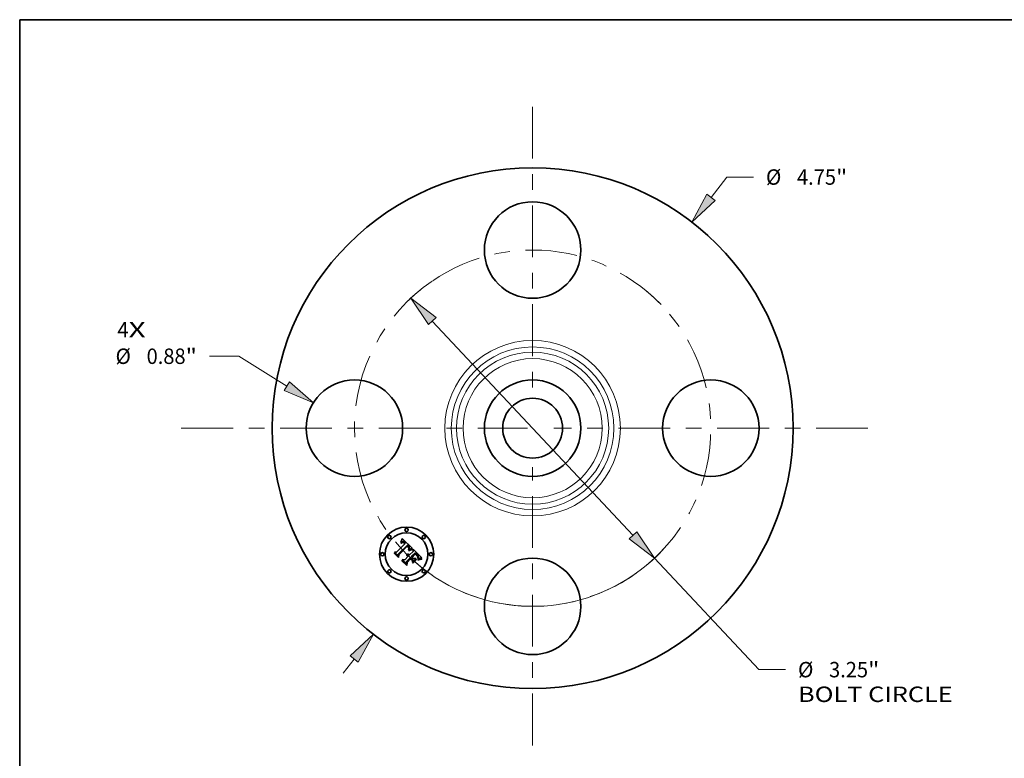
# Model space of a CAD drawing. Extents: x 0 to 10.8, y 0 to 8.2.
# Drawn here: x 0.2 to 6.5, y 3.5 to 8.2 of the extents above; entities that cross this region are included whole.
import ezdxf
from ezdxf.enums import TextEntityAlignment as Align

# ---------------------------------------------------------------- set-up
doc = ezdxf.new("R2010")
doc.units = 0
doc.header["$MEASUREMENT"] = 0
doc.linetypes.add('DASHDOT', pattern=[18.5, 12, -3, 0.5, -3])
doc.layers.get('0').update_dxf_attribs({"lineweight": 13})
doc.layers.add('1', color=7, linetype='Continuous', lineweight=13)
doc.styles.get("Standard").update_dxf_attribs({"font": 'isocp.shx'})

# ---------------------------------------------------------------- blocks, each defined once
blk = doc.blocks.new('BLOCK7')
at = {"color": 7, "lineweight": 13, "ltscale": 0.03937}
for s, p, p2 in [('4', (-3.785986, 0.827991), (-3.684391, 0.827991)), ('X', (-3.684391, 0.827991), (-3.528138, 0.827991))]:
    blk.add_text(s, height=0.140607, dxfattribs=at).set_placement(p, p2, align=Align.FIT)
blk = doc.blocks.new('BLOCK8')
at = {"color": 7, "lineweight": 13, "ltscale": 0.005854}
blk.add_line((1.626884, 2.105381), (1.770058, 2.290666), dxfattribs=at)
at = {"color": 7, "lineweight": 13, "ltscale": 0.006071}
blk.add_line((1.770058, 2.290666), (2.012916, 2.290666), dxfattribs=at)
at = {"color": 7, "lineweight": 13, "ltscale": 0.004106}
blk.add_line((-1.727304, -2.235336), (-1.626884, -2.105381), dxfattribs=at)
at = {"color": 7, "lineweight": 13, "ltscale": 0.03937}
for points in [[(1.589204, 2.134497), (1.452187, 1.879302), (1.664563, 2.076265)], [(-1.589204, -2.134497), (-1.452187, -1.879302), (-1.664563, -2.076265)]]:
    blk.add_lwpolyline(points, close=True, dxfattribs=at)
for points in [[(1.589204, 2.134497), (1.452187, 1.879302), (1.589204, 2.134497), (1.664563, 2.076265)], [(-1.589204, -2.134497), (-1.452187, -1.879302), (-1.589204, -2.134497), (-1.664563, -2.076265)]]:
    blk.add_solid(points, dxfattribs=at)
for s, p, p2 in [('%%c', (2.127201, 2.220362), (2.267809, 2.220362)), ('4.75', (2.410666, 2.220362), (2.766248, 2.220362)), ('"', (2.766248, 2.220362), (2.86936, 2.220362))]:
    blk.add_text(s, height=0.140607, dxfattribs=at).set_placement(p, p2, align=Align.FIT)
blk = doc.blocks.new('BLOCK9')
at = {"color": 7, "lineweight": 13, "ltscale": 0.006719}
blk.add_line((-2.677979, 0.656306), (-2.946731, 0.656306), dxfattribs=at)
at = {"color": 7, "lineweight": 13, "ltscale": 0.012876}
blk.add_line((-2.240875, 0.383866), (-2.677979, 0.656306), dxfattribs=at)
at = {"color": 7, "lineweight": 13, "ltscale": 0.03937}
blk.add_lwpolyline([(-2.266063, 0.343454), (-1.998407, 0.232739), (-2.215688, 0.424277)], close=True, dxfattribs=at)
blk.add_solid([(-2.266063, 0.343454), (-1.998407, 0.232739), (-2.266063, 0.343454), (-2.215688, 0.424277)], dxfattribs=at)
for s, p, p2 in [('%%c', (-3.803176, 0.586002), (-3.662569, 0.586002)), ('0.88', (-3.519711, 0.586002), (-3.164129, 0.586002)), ('"', (-3.164129, 0.586002), (-3.061017, 0.586002))]:
    blk.add_text(s, height=0.140607, dxfattribs=at).set_placement(p, p2, align=Align.FIT)
blk = doc.blocks.new('BLOCK10')
at = {"color": 7, "lineweight": 13, "ltscale": 0.03937}
for p, q in [((-0.915514, 0.977513), (0.915514, -0.977513)), ((1.11082, -1.186045), (2.06242, -2.202087))]:
    blk.add_line(p, q, dxfattribs=at)
at = {"color": 7, "lineweight": 13, "ltscale": 0.006071}
blk.add_line((2.06242, -2.202087), (2.305277, -2.202087), dxfattribs=at)
at = {"color": 7, "lineweight": 13, "ltscale": 0.03937}
for points in [[(-0.880759, 1.010064), (-1.11082, 1.186045), (-0.950269, 0.944962)], [(0.880759, -1.010064), (1.11082, -1.186045), (0.950269, -0.944962)]]:
    blk.add_lwpolyline(points, close=True, dxfattribs=at)
blk.add_arc((0, 0), 1.625, 239.632191, 317.090303, dxfattribs=at)
for points in [[(-0.880759, 1.010064), (-1.11082, 1.186045), (-0.880759, 1.010064), (-0.950269, 0.944962)], [(0.880759, -1.010064), (1.11082, -1.186045), (0.880759, -1.010064), (0.950269, -0.944962)]]:
    blk.add_solid(points, dxfattribs=at)
for s, p, p2 in [('%%c', (2.419563, -2.272391), (2.56017, -2.272391)), ('3.25', (2.703027, -2.272391), (3.05861, -2.272391)), ('"', (3.05861, -2.272391), (3.161722, -2.272391)), ('BOLT CIRCLE', (2.419563, -2.497363), (3.831326, -2.497363))]:
    blk.add_text(s, height=0.140607, dxfattribs=at).set_placement(p, p2, align=Align.FIT)
blk = doc.blocks.new('BLOCK11')
at = {"color": 7, "linetype": 'DASHDOT', "lineweight": 13, "ltscale": 0.03937}
blk.add_line((-3.203779, 0), (-0.046221, 0), dxfattribs=at)
blk.add_arc((0, 0), 1.625, 124.333936, 235.666064, dxfattribs=at)
blk = doc.blocks.new('BLOCK12')
at = {"color": 7, "linetype": 'DASHDOT', "lineweight": 13, "ltscale": 0.03937}
blk.add_line((0, 2.932487), (0, 0.317513), dxfattribs=at)
blk.add_arc((0, 0), 1.625, 43.899381, 136.100617, dxfattribs=at)
blk = doc.blocks.new('BLOCK13')
at = {"color": 7, "linetype": 'DASHDOT', "lineweight": 13, "ltscale": 0.03937}
blk.add_line((3.056907, 0), (0.193093, 0), dxfattribs=at)
blk.add_arc((0, 0), 1.625, 309.512481, 50.487515, dxfattribs=at)
blk = doc.blocks.new('BLOCK14')
at = {"color": 7, "linetype": 'DASHDOT', "lineweight": 13, "ltscale": 0.03937}
blk.add_line((0, -2.893076), (0, -0.356924), dxfattribs=at)
blk.add_arc((0, 0), 1.625, 225.288999, 314.710993, dxfattribs=at)

msp = doc.modelspace()

# ---------------------------------------------------------------- linework, layer by layer
at = {"color": 7, "lineweight": 35, "ltscale": 0.001883}
msp.add_line((2.656, 4.8495), (2.7092, 4.9027), dxfattribs=at)
at = {"color": 7, "lineweight": 35, "ltscale": 6.7e-05}
for p, q in [((2.6827, 4.9133), (2.6831, 4.9159)), ((2.688, 4.9271), (2.6889, 4.9296)), ((2.6414, 4.8427), (2.6416, 4.8454)), ((2.741, 4.8653), (2.7435, 4.8663)), ((2.8004, 4.8055), (2.803, 4.8062))]:
    msp.add_line(p, q, dxfattribs=at)
at = {"color": 7, "lineweight": 35, "ltscale": 4.6e-05}
for p, q in [((2.6841, 4.9145), (2.6827, 4.9133)), ((2.6964, 4.9122), (2.6946, 4.9122)), ((2.7522, 4.8689), (2.754, 4.8692)), ((2.7263, 4.837), (2.7281, 4.8371)), ((2.7281, 4.8371), (2.7299, 4.8369)), ((2.7909, 4.8185), (2.7903, 4.8203)), ((2.7937, 4.8123), (2.7941, 4.8141))]:
    msp.add_line(p, q, dxfattribs=at)
at = {"color": 7, "lineweight": 35, "ltscale": 5.8e-05}
for p, q in [((2.6831, 4.9159), (2.6841, 4.918)), ((2.7956, 4.8015), (2.7935, 4.8005))]:
    msp.add_line(p, q, dxfattribs=at)
at = {"color": 7, "lineweight": 35, "ltscale": 4.3e-05}
for p, q in [((2.6837, 4.9088), (2.6851, 4.9099)), ((2.7323, 4.8672), (2.7331, 4.8687)), ((2.7913, 4.8289), (2.7903, 4.8303)), ((2.7941, 4.8141), (2.7944, 4.8158)), ((2.8059, 4.8116), (2.8043, 4.8111))]:
    msp.add_line(p, q, dxfattribs=at)
at = {"color": 7, "lineweight": 35, "ltscale": 4.9e-05}
for p, q in [((2.6851, 4.9074), (2.6837, 4.9088)), ((2.6946, 4.9122), (2.6927, 4.9119)), ((2.6983, 4.9117), (2.6964, 4.9122)), ((2.778, 4.8377), (2.7794, 4.8364)), ((2.7932, 4.8104), (2.7937, 4.8123)), ((2.8043, 4.8111), (2.8024, 4.8105))]:
    msp.add_line(p, q, dxfattribs=at)
at = {"color": 7, "lineweight": 35, "ltscale": 5.9e-05}
for p, q in [((2.6841, 4.918), (2.6851, 4.9202)), ((2.7459, 4.8671), (2.7481, 4.8678)), ((2.7891, 4.8258), (2.7903, 4.8238))]:
    msp.add_line(p, q, dxfattribs=at)
at = {"color": 7, "lineweight": 35, "ltscale": 4.4e-05}
for p, q in [((2.6855, 4.9156), (2.6841, 4.9145)), ((2.7562, 4.8673), (2.7545, 4.867)), ((2.7776, 4.8354), (2.7763, 4.8365)), ((2.7821, 4.831), (2.7809, 4.8323)), ((2.7922, 4.8145), (2.7918, 4.8128)), ((2.7924, 4.8163), (2.7922, 4.8145))]:
    msp.add_line(p, q, dxfattribs=at)
at = {"color": 7, "lineweight": 35, "ltscale": 6.1e-05}
msp.add_line((2.6851, 4.9202), (2.6861, 4.9224), dxfattribs=at)
at = {"color": 7, "lineweight": 35, "ltscale": 4.1e-05}
for p, q in [((2.6851, 4.9099), (2.6864, 4.9108)), ((2.6868, 4.9165), (2.6855, 4.9156)), ((2.731, 4.89), (2.7299, 4.8912)), ((2.7331, 4.8687), (2.7339, 4.8702)), ((2.7788, 4.8343), (2.7776, 4.8354)), ((2.7934, 4.8069), (2.7919, 4.8063)), ((2.7949, 4.8076), (2.7934, 4.8069))]:
    msp.add_line(p, q, dxfattribs=at)
at = {"color": 7, "lineweight": 35, "ltscale": 3.8e-05}
for p, q in [((2.6863, 4.9083), (2.6851, 4.9074)), ((2.6864, 4.9108), (2.6877, 4.9117)), ((2.703, 4.9167), (2.7017, 4.9175)), ((2.7055, 4.9066), (2.7044, 4.9076)), ((2.7123, 4.9079), (2.7113, 4.9091)), ((2.7133, 4.9067), (2.7123, 4.9079)), ((2.7277, 4.8844), (2.7266, 4.8856)), ((2.7287, 4.8833), (2.7277, 4.8844)), ((2.7336, 4.8663), (2.7323, 4.8656)), ((2.7217, 4.8342), (2.7202, 4.8342)), ((2.8167, 4.8135), (2.8152, 4.8133))]:
    msp.add_line(p, q, dxfattribs=at)
at = {"color": 7, "lineweight": 35, "ltscale": 6.3e-05}
for p, q in [((2.6861, 4.9224), (2.687, 4.9247)), ((2.7435, 4.8663), (2.7459, 4.8671)), ((2.7933, 4.8026), (2.7955, 4.8036)), ((2.8002, 4.8032), (2.7978, 4.8024))]:
    msp.add_line(p, q, dxfattribs=at)
at = {"color": 7, "lineweight": 35, "ltscale": 3.5e-05}
for p, q in [((2.6874, 4.9092), (2.6863, 4.9083)), ((2.6907, 4.9185), (2.6895, 4.918)), ((2.7022, 4.9119), (2.7033, 4.9111)), ((2.7094, 4.9113), (2.7084, 4.9123)), ((2.7318, 4.8785), (2.7311, 4.8797)), ((2.7324, 4.8772), (2.7318, 4.8785)), ((2.7329, 4.8759), (2.7324, 4.8772)), ((2.7333, 4.8746), (2.7329, 4.8759)), ((2.7338, 4.8866), (2.733, 4.8877)), ((2.7336, 4.8732), (2.7333, 4.8746)), ((2.7362, 4.8675), (2.7349, 4.8669)), ((2.7351, 4.8729), (2.7355, 4.8742)), ((2.7246, 4.8339), (2.7232, 4.8341)), ((2.7259, 4.8336), (2.7246, 4.8339)), ((2.7329, 4.8296), (2.7319, 4.8305)), ((2.7862, 4.8265), (2.7853, 4.8275)), ((2.7935, 4.825), (2.7929, 4.8263)), ((2.7947, 4.8188), (2.7947, 4.8202)), ((2.799, 4.8092), (2.7977, 4.8087))]:
    msp.add_line(p, q, dxfattribs=at)
at = {"color": 7, "lineweight": 35, "ltscale": 3.9e-05}
for p, q in [((2.6882, 4.9173), (2.6868, 4.9165)), ((2.732, 4.8888), (2.731, 4.89)), ((2.7339, 4.8702), (2.7345, 4.8716)), ((2.7964, 4.8082), (2.7949, 4.8076))]:
    msp.add_line(p, q, dxfattribs=at)
at = {"color": 7, "lineweight": 35, "ltscale": 6.5e-05}
for p, q in [((2.687, 4.9247), (2.688, 4.9271)), ((2.7979, 4.8046), (2.8004, 4.8055))]:
    msp.add_line(p, q, dxfattribs=at)
at = {"color": 7, "lineweight": 35, "ltscale": 3.3e-05}
for p, q in [((2.6885, 4.9099), (2.6874, 4.9092)), ((2.692, 4.919), (2.6907, 4.9185)), ((2.701, 4.9126), (2.7022, 4.9119)), ((2.7344, 4.8854), (2.7338, 4.8866)), ((2.7341, 4.878), (2.7342, 4.8767)), ((2.7355, 4.8742), (2.7359, 4.8755)), ((2.7386, 4.8686), (2.7374, 4.8681)), ((2.7202, 4.8342), (2.7207, 4.8354)), ((2.7297, 4.8321), (2.7285, 4.8327)), ((2.7287, 4.828), (2.7298, 4.8272)), ((2.7871, 4.8255), (2.7862, 4.8265))]:
    msp.add_line(p, q, dxfattribs=at)
at = {"color": 7, "lineweight": 35, "ltscale": 3.6e-05}
for p, q in [((2.6877, 4.9117), (2.6889, 4.9124)), ((2.7017, 4.9175), (2.7005, 4.9182)), ((2.7044, 4.9076), (2.7033, 4.9086)), ((2.7103, 4.9102), (2.7094, 4.9113)), ((2.727, 4.8881), (2.728, 4.887)), ((2.7304, 4.8809), (2.7296, 4.8821)), ((2.7311, 4.8797), (2.7304, 4.8809)), ((2.7349, 4.8669), (2.7336, 4.8663)), ((2.7341, 4.8754), (2.7338, 4.874)), ((2.7308, 4.8263), (2.7319, 4.8254)), ((2.8152, 4.8133), (2.8138, 4.8131))]:
    msp.add_line(p, q, dxfattribs=at)
at = {"color": 7, "lineweight": 35, "ltscale": 3.7e-05}
for p, q in [((2.6895, 4.918), (2.6882, 4.9173)), ((2.7033, 4.9111), (2.7045, 4.9102)), ((2.7113, 4.9091), (2.7103, 4.9102)), ((2.7296, 4.8821), (2.7287, 4.8833)), ((2.733, 4.8877), (2.732, 4.8888)), ((2.7345, 4.8716), (2.7351, 4.8729)), ((2.7232, 4.8341), (2.7217, 4.8342)), ((2.7799, 4.8332), (2.7788, 4.8343)), ((2.7853, 4.8275), (2.7843, 4.8286)), ((2.7929, 4.8263), (2.7922, 4.8276)), ((2.7946, 4.8174), (2.7947, 4.8188)), ((2.7977, 4.8087), (2.7964, 4.8082))]:
    msp.add_line(p, q, dxfattribs=at)
at = {"color": 7, "lineweight": 35, "ltscale": 3.1e-05}
for p, q in [((2.6896, 4.9106), (2.6885, 4.9099)), ((2.698, 4.919), (2.6968, 4.9193)), ((2.6999, 4.9132), (2.701, 4.9126)), ((2.7289, 4.8861), (2.7298, 4.8851)), ((2.735, 4.8843), (2.7344, 4.8854)), ((2.7359, 4.8755), (2.7362, 4.8767)), ((2.741, 4.8696), (2.7398, 4.8691)), ((2.7213, 4.828), (2.7201, 4.8281)), ((2.7228, 4.8301), (2.724, 4.8299)), ((2.724, 4.8299), (2.7252, 4.8296)), ((2.7252, 4.8296), (2.7264, 4.8291)), ((2.8112, 4.8127), (2.81, 4.8125))]:
    msp.add_line(p, q, dxfattribs=at)
at = {"color": 7, "lineweight": 35, "ltscale": 6.8e-05}
for p, q in [((2.6889, 4.9296), (2.6898, 4.9322)), ((2.7438, 4.864), (2.7413, 4.863))]:
    msp.add_line(p, q, dxfattribs=at)
at = {"color": 7, "lineweight": 35, "ltscale": 3.4e-05}
for p, q in [((2.6889, 4.9124), (2.6901, 4.913)), ((2.7005, 4.9182), (2.6992, 4.9187)), ((2.7033, 4.9086), (2.7023, 4.9094)), ((2.7259, 4.8949), (2.7249, 4.8958)), ((2.7269, 4.894), (2.7259, 4.8949)), ((2.7279, 4.8931), (2.7269, 4.894)), ((2.7289, 4.8921), (2.7279, 4.8931)), ((2.728, 4.887), (2.7289, 4.8861)), ((2.7299, 4.8912), (2.7289, 4.8921)), ((2.7332, 4.8805), (2.7338, 4.8793)), ((2.7342, 4.8767), (2.7341, 4.8754)), ((2.7374, 4.8681), (2.7362, 4.8675)), ((2.7272, 4.8332), (2.7259, 4.8336)), ((2.7285, 4.8327), (2.7272, 4.8332)), ((2.7308, 4.8314), (2.7297, 4.8321)), ((2.7298, 4.8272), (2.7308, 4.8263)), ((2.7319, 4.8305), (2.7308, 4.8314)), ((2.7809, 4.8323), (2.7799, 4.8332)), ((2.8138, 4.8131), (2.8125, 4.8129))]:
    msp.add_line(p, q, dxfattribs=at)
at = {"color": 7, "lineweight": 35, "ltscale": 3e-05}
for p, q in [((2.6906, 4.9111), (2.6896, 4.9106)), ((2.6913, 4.9135), (2.6924, 4.9139)), ((2.6944, 4.9194), (2.6932, 4.9192)), ((2.6956, 4.9194), (2.6944, 4.9194)), ((2.6968, 4.9193), (2.6956, 4.9194)), ((2.6988, 4.9136), (2.6999, 4.9132)), ((2.7012, 4.9101), (2.7002, 4.9108)), ((2.7355, 4.8833), (2.735, 4.8843)), ((2.7421, 4.87), (2.741, 4.8696)), ((2.7562, 4.874), (2.7551, 4.8737)), ((2.7225, 4.8279), (2.7213, 4.828)), ((2.7878, 4.8245), (2.7871, 4.8255)), ((2.7943, 4.8227), (2.794, 4.8238)), ((2.7945, 4.8215), (2.7943, 4.8227)), ((2.8013, 4.8101), (2.8002, 4.8097))]:
    msp.add_line(p, q, dxfattribs=at)
at = {"color": 7, "lineweight": 35, "ltscale": 7e-05}
for p, q in [((2.6898, 4.9322), (2.6907, 4.9349)), ((2.7766, 4.8447), (2.7747, 4.8467)), ((2.6891, 4.7951), (2.6892, 4.7979))]:
    msp.add_line(p, q, dxfattribs=at)
at = {"color": 7, "lineweight": 35, "ltscale": 3.2e-05}
for p, q in [((2.6901, 4.913), (2.6913, 4.9135)), ((2.6932, 4.9192), (2.692, 4.919)), ((2.6992, 4.9187), (2.698, 4.919)), ((2.7023, 4.9094), (2.7012, 4.9101)), ((2.7338, 4.8793), (2.7341, 4.878)), ((2.7398, 4.8691), (2.7386, 4.8686)), ((2.7202, 4.8302), (2.7215, 4.8302)), ((2.7215, 4.8302), (2.7228, 4.8301)), ((2.7264, 4.8291), (2.7276, 4.8286)), ((2.7276, 4.8286), (2.7287, 4.828)), ((2.794, 4.8238), (2.7935, 4.825)), ((2.7947, 4.8202), (2.7945, 4.8215)), ((2.8002, 4.8097), (2.799, 4.8092)), ((2.8125, 4.8129), (2.8112, 4.8127))]:
    msp.add_line(p, q, dxfattribs=at)
at = {"color": 7, "lineweight": 35, "ltscale": 5.4e-05}
for p, q in [((2.6927, 4.9119), (2.6906, 4.9111)), ((2.7481, 4.8678), (2.7502, 4.8684)), ((2.7557, 4.8694), (2.7562, 4.8673)), ((2.7201, 4.8281), (2.7202, 4.8302)), ((2.7903, 4.8238), (2.7913, 4.8218))]:
    msp.add_line(p, q, dxfattribs=at)
at = {"color": 7, "lineweight": 35, "ltscale": 7.2e-05}
for p, q in [((2.6907, 4.9349), (2.6916, 4.9376)), ((2.7383, 4.8642), (2.741, 4.8653)), ((2.7413, 4.863), (2.7386, 4.8619)), ((2.8082, 4.8051), (2.8054, 4.8045))]:
    msp.add_line(p, q, dxfattribs=at)
at = {"color": 7, "lineweight": 35, "ltscale": 0.002268}
msp.add_line((2.6916, 4.9376), (2.7562, 4.874), dxfattribs=at)
at = {"color": 7, "lineweight": 35, "ltscale": 2.8e-05}
for p, q in [((2.6924, 4.9139), (2.6936, 4.9141)), ((2.6978, 4.914), (2.6988, 4.9136)), ((2.7002, 4.9108), (2.6992, 4.9113)), ((2.7251, 4.887), (2.7242, 4.8877)), ((2.7359, 4.8822), (2.7355, 4.8833)), ((2.7363, 4.8779), (2.7364, 4.879)), ((2.7443, 4.8707), (2.7432, 4.8703)), ((2.7247, 4.8274), (2.7236, 4.8277)), ((2.7258, 4.827), (2.7247, 4.8274)), ((2.7268, 4.8266), (2.7258, 4.827)), ((2.7278, 4.826), (2.7268, 4.8266)), ((2.7287, 4.8254), (2.7278, 4.826)), ((2.7296, 4.8247), (2.7287, 4.8254)), ((2.7344, 4.8279), (2.7337, 4.8288)), ((2.7884, 4.8236), (2.7878, 4.8245)), ((2.8024, 4.8105), (2.8013, 4.8101))]:
    msp.add_line(p, q, dxfattribs=at)
at = {"color": 7, "lineweight": 35, "ltscale": 2.7e-05}
for p, q in [((2.6936, 4.9141), (2.6946, 4.9143)), ((2.6967, 4.9142), (2.6978, 4.914)), ((2.7259, 4.8863), (2.7251, 4.887)), ((2.7306, 4.8843), (2.7312, 4.8834)), ((2.7361, 4.8811), (2.7359, 4.8822)), ((2.7363, 4.8801), (2.7361, 4.8811)), ((2.7364, 4.879), (2.7363, 4.8801)), ((2.8089, 4.8122), (2.8078, 4.812))]:
    msp.add_line(p, q, dxfattribs=at)
at = {"color": 7, "lineweight": 35, "ltscale": 5.2e-05}
for p, q in [((2.6946, 4.9143), (2.6967, 4.9142)), ((2.7329, 4.8594), (2.7319, 4.8613)), ((2.7526, 4.8667), (2.7506, 4.8662)), ((2.7823, 4.8336), (2.7838, 4.8321)), ((2.7926, 4.8084), (2.7932, 4.8104))]:
    msp.add_line(p, q, dxfattribs=at)
at = {"color": 7, "lineweight": 35, "ltscale": 2.6e-05}
for p, q in [((2.6992, 4.9113), (2.6983, 4.9117)), ((2.7266, 4.8856), (2.7259, 4.8863))]:
    msp.add_line(p, q, dxfattribs=at)
at = {"color": 7, "lineweight": 35, "ltscale": 4e-05}
for p, q in [((2.7043, 4.9158), (2.703, 4.9167)), ((2.7045, 4.9102), (2.7057, 4.9091)), ((2.7323, 4.8656), (2.7323, 4.8672)), ((2.7324, 4.8819), (2.7332, 4.8805)), ((2.7843, 4.8286), (2.7833, 4.8298)), ((2.7922, 4.8276), (2.7913, 4.8289)), ((2.7944, 4.8158), (2.7946, 4.8174))]:
    msp.add_line(p, q, dxfattribs=at)
at = {"color": 7, "lineweight": 35, "ltscale": 4.2e-05}
for p, q in [((2.7057, 4.9148), (2.7043, 4.9158)), ((2.7057, 4.9091), (2.7069, 4.908)), ((2.754, 4.8692), (2.7557, 4.8694)), ((2.7833, 4.8298), (2.7821, 4.831))]:
    msp.add_line(p, q, dxfattribs=at)
at = {"color": 7, "lineweight": 35, "ltscale": 0.000134}
msp.add_line((2.7092, 4.9027), (2.7055, 4.9066), dxfattribs=at)
at = {"color": 7, "lineweight": 35, "ltscale": 4.5e-05}
for p, q in [((2.707, 4.9136), (2.7057, 4.9148)), ((2.7903, 4.8203), (2.7895, 4.8219)), ((2.7923, 4.8181), (2.7924, 4.8163))]:
    msp.add_line(p, q, dxfattribs=at)
at = {"color": 7, "lineweight": 35, "ltscale": 0.000114}
msp.add_line((2.7069, 4.908), (2.71, 4.9047), dxfattribs=at)
at = {"color": 7, "lineweight": 35, "ltscale": 4.7e-05}
for p, q in [((2.7084, 4.9123), (2.707, 4.9136)), ((2.7244, 4.8367), (2.7263, 4.837)), ((2.7299, 4.8369), (2.7317, 4.8365)), ((2.7763, 4.8365), (2.7749, 4.8377)), ((2.7903, 4.8303), (2.7891, 4.8318)), ((2.7914, 4.8167), (2.7909, 4.8185)), ((2.7919, 4.8199), (2.7923, 4.8181)), ((2.8175, 4.8081), (2.8175, 4.8062))]:
    msp.add_line(p, q, dxfattribs=at)
at = {"color": 7, "lineweight": 35, "ltscale": 9.5e-05}
msp.add_line((2.71, 4.9047), (2.7133, 4.9067), dxfattribs=at)
at = {"color": 7, "lineweight": 35, "ltscale": 0.000967}
msp.add_line((2.6688, 4.8154), (2.6414, 4.8427), dxfattribs=at)
at = {"color": 7, "lineweight": 35, "ltscale": 0.000907}
msp.add_line((2.6416, 4.8454), (2.6673, 4.8198), dxfattribs=at)
at = {"color": 7, "lineweight": 35, "ltscale": 0.000865}
msp.add_line((2.6667, 4.8262), (2.6422, 4.8507), dxfattribs=at)
at = {"color": 7, "lineweight": 35, "ltscale": 0.000345}
for p, q in [((2.6422, 4.8507), (2.656, 4.8495)), ((2.7181, 4.7902), (2.718, 4.7764))]:
    msp.add_line(p, q, dxfattribs=at)
at = {"color": 7, "lineweight": 35, "ltscale": 0.002052}
msp.add_line((2.7249, 4.8958), (2.6662, 4.8384), dxfattribs=at)
at = {"color": 7, "lineweight": 35, "ltscale": 0.001972}
msp.add_line((2.6683, 4.8351), (2.7241, 4.8909), dxfattribs=at)
at = {"color": 7, "lineweight": 35, "ltscale": 0.001903}
msp.add_line((2.7242, 4.8877), (2.6703, 4.8339), dxfattribs=at)
at = {"color": 7, "lineweight": 35, "ltscale": 0.000102}
msp.add_line((2.7241, 4.8909), (2.727, 4.8881), dxfattribs=at)
at = {"color": 7, "lineweight": 35, "ltscale": 2.9e-05}
for p, q in [((2.7298, 4.8851), (2.7306, 4.8843)), ((2.7362, 4.8767), (2.7363, 4.8779)), ((2.7432, 4.8703), (2.7421, 4.87)), ((2.7236, 4.8277), (2.7225, 4.8279)), ((2.7304, 4.8239), (2.7296, 4.8247)), ((2.7337, 4.8288), (2.7329, 4.8296)), ((2.81, 4.8125), (2.8089, 4.8122))]:
    msp.add_line(p, q, dxfattribs=at)
at = {"color": 7, "lineweight": 35, "ltscale": 4.8e-05}
for p, q in [((2.7312, 4.8834), (2.7324, 4.8819)), ((2.7545, 4.867), (2.7526, 4.8667)), ((2.7226, 4.8362), (2.7244, 4.8367)), ((2.7317, 4.8365), (2.7336, 4.8358)), ((2.7766, 4.839), (2.778, 4.8377)), ((2.7915, 4.7995), (2.7912, 4.8013)), ((2.7917, 4.8148), (2.7914, 4.8167)), ((2.8078, 4.812), (2.8059, 4.8116))]:
    msp.add_line(p, q, dxfattribs=at)
at = {"color": 7, "lineweight": 35, "ltscale": 9.9e-05}
msp.add_line((2.7319, 4.8613), (2.7355, 4.863), dxfattribs=at)
at = {"color": 7, "lineweight": 35, "ltscale": 8e-05}
msp.add_line((2.7358, 4.8607), (2.7329, 4.8594), dxfattribs=at)
at = {"color": 7, "lineweight": 35, "ltscale": 1.9e-05}
msp.add_line((2.7338, 4.874), (2.7336, 4.8732), dxfattribs=at)
at = {"color": 7, "lineweight": 35, "ltscale": 7.6e-05}
for p, q in [((2.7355, 4.863), (2.7383, 4.8642)), ((2.7386, 4.8619), (2.7358, 4.8607)), ((2.8114, 4.8077), (2.8144, 4.8079))]:
    msp.add_line(p, q, dxfattribs=at)
at = {"color": 7, "lineweight": 35, "ltscale": 0.000799}
msp.add_line((2.7389, 4.8324), (2.7615, 4.855), dxfattribs=at)
at = {"color": 7, "lineweight": 35, "ltscale": 6.4e-05}
for p, q in [((2.7462, 4.8648), (2.7438, 4.864)), ((2.7876, 4.8279), (2.7891, 4.8258)), ((2.7955, 4.8036), (2.7979, 4.8046))]:
    msp.add_line(p, q, dxfattribs=at)
at = {"color": 7, "lineweight": 35, "ltscale": 0.00028}
msp.add_line((2.7551, 4.8737), (2.7443, 4.8707), dxfattribs=at)
at = {"color": 7, "lineweight": 35, "ltscale": 6e-05}
for p, q in [((2.7485, 4.8655), (2.7462, 4.8648)), ((2.7978, 4.8024), (2.7956, 4.8015))]:
    msp.add_line(p, q, dxfattribs=at)
at = {"color": 7, "lineweight": 35, "ltscale": 5.6e-05}
for p, q in [((2.7506, 4.8662), (2.7485, 4.8655)), ((2.7371, 4.8338), (2.7389, 4.8324)), ((2.7864, 4.8348), (2.7848, 4.8365)), ((2.7935, 4.8005), (2.7915, 4.7995)), ((2.7919, 4.8063), (2.7926, 4.8084))]:
    msp.add_line(p, q, dxfattribs=at)
at = {"color": 7, "lineweight": 35, "ltscale": 0.000886}
msp.add_line((2.7747, 4.8467), (2.7496, 4.8217), dxfattribs=at)
at = {"color": 7, "lineweight": 35, "ltscale": 5e-05}
for p, q in [((2.7502, 4.8684), (2.7522, 4.8689)), ((2.7336, 4.8358), (2.7353, 4.8349)), ((2.7794, 4.8364), (2.7809, 4.835)), ((2.7891, 4.8318), (2.7878, 4.8333)), ((2.7895, 4.8219), (2.7884, 4.8236)), ((2.7913, 4.8218), (2.7919, 4.8199)), ((2.7918, 4.8128), (2.7917, 4.8148))]:
    msp.add_line(p, q, dxfattribs=at)
at = {"color": 7, "lineweight": 35, "ltscale": 0.000782}
msp.add_line((2.7529, 4.8184), (2.775, 4.8405), dxfattribs=at)
at = {"color": 7, "lineweight": 35, "ltscale": 0.000353}
msp.add_line((2.7615, 4.855), (2.7612, 4.8691), dxfattribs=at)
at = {"color": 7, "lineweight": 35, "ltscale": 0.001965}
msp.add_line((2.7612, 4.8691), (2.8167, 4.8135), dxfattribs=at)
at = {"color": 7, "lineweight": 35, "ltscale": 5.5e-05}
msp.add_line((2.775, 4.8405), (2.7766, 4.839), dxfattribs=at)
at = {"color": 7, "lineweight": 35, "ltscale": 0.000184}
msp.add_line((2.7817, 4.8395), (2.7766, 4.8447), dxfattribs=at)
at = {"color": 7, "lineweight": 35, "ltscale": 0.000108}
msp.add_line((2.7848, 4.8365), (2.7817, 4.8395), dxfattribs=at)
at = {"color": 7, "lineweight": 35, "ltscale": 0.000304}
msp.add_line((2.6662, 4.8384), (2.6667, 4.8262), dxfattribs=at)
at = {"color": 7, "lineweight": 35, "ltscale": 0.000385}
msp.add_line((2.6673, 4.8198), (2.6683, 4.8351), dxfattribs=at)
at = {"color": 7, "lineweight": 35, "ltscale": 0.000466}
msp.add_line((2.6703, 4.8339), (2.6688, 4.8154), dxfattribs=at)
at = {"color": 7, "lineweight": 35, "ltscale": 0.001096}
msp.add_line((2.7201, 4.7641), (2.6891, 4.7951), dxfattribs=at)
at = {"color": 7, "lineweight": 35, "ltscale": 0.001037}
msp.add_line((2.6892, 4.7979), (2.7185, 4.7685), dxfattribs=at)
at = {"color": 7, "lineweight": 35, "ltscale": 0.000929}
msp.add_line((2.718, 4.7764), (2.6917, 4.8027), dxfattribs=at)
at = {"color": 7, "lineweight": 35, "ltscale": 0.000395}
msp.add_line((2.6917, 4.8027), (2.7074, 4.8009), dxfattribs=at)
at = {"color": 7, "lineweight": 35, "ltscale": 0.000814}
msp.add_line((2.7074, 4.8009), (2.7304, 4.8239), dxfattribs=at)
at = {"color": 7, "lineweight": 35, "ltscale": 0.000954}
msp.add_line((2.7451, 4.8172), (2.7181, 4.7902), dxfattribs=at)
at = {"color": 7, "lineweight": 35, "ltscale": 0.000436}
msp.add_line((2.7185, 4.7685), (2.7203, 4.7859), dxfattribs=at)
at = {"color": 7, "lineweight": 35, "ltscale": 0.00053}
msp.add_line((2.7223, 4.7852), (2.7201, 4.7641), dxfattribs=at)
at = {"color": 7, "lineweight": 35, "ltscale": 0.000884}
msp.add_line((2.7203, 4.7859), (2.7453, 4.8109), dxfattribs=at)
at = {"color": 7, "lineweight": 35, "ltscale": 5.1e-05}
for p, q in [((2.7207, 4.8354), (2.7226, 4.8362)), ((2.7809, 4.835), (2.7823, 4.8336))]:
    msp.add_line(p, q, dxfattribs=at)
at = {"color": 7, "lineweight": 35, "ltscale": 0.00081}
msp.add_line((2.7452, 4.8081), (2.7223, 4.7852), dxfattribs=at)
at = {"color": 7, "lineweight": 35, "ltscale": 8.9e-05}
msp.add_line((2.7319, 4.8254), (2.7344, 4.8279), dxfattribs=at)
at = {"color": 7, "lineweight": 35, "ltscale": 5.3e-05}
for p, q in [((2.7353, 4.8349), (2.7371, 4.8338)), ((2.7878, 4.8333), (2.7864, 4.8348))]:
    msp.add_line(p, q, dxfattribs=at)
at = {"color": 7, "lineweight": 35, "ltscale": 0.000433}
msp.add_line((2.7574, 4.8049), (2.7451, 4.8172), dxfattribs=at)
at = {"color": 7, "lineweight": 35, "ltscale": 0.000388}
msp.add_line((2.7562, 4.7971), (2.7452, 4.8081), dxfattribs=at)
at = {"color": 7, "lineweight": 35, "ltscale": 0.00038}
msp.add_line((2.7453, 4.8109), (2.7561, 4.8001), dxfattribs=at)
at = {"color": 7, "lineweight": 35, "ltscale": 0.000115}
msp.add_line((2.7496, 4.8217), (2.7529, 4.8184), dxfattribs=at)
at = {"color": 7, "lineweight": 35, "ltscale": 0.000731}
msp.add_line((2.7749, 4.8377), (2.7542, 4.8171), dxfattribs=at)
at = {"color": 7, "lineweight": 35, "ltscale": 0.000286}
msp.add_line((2.7542, 4.8171), (2.7623, 4.809), dxfattribs=at)
at = {"color": 7, "lineweight": 35, "ltscale": 7.5e-05}
for p, q in [((2.7561, 4.8001), (2.7562, 4.7971)), ((2.8112, 4.8055), (2.8082, 4.8051))]:
    msp.add_line(p, q, dxfattribs=at)
at = {"color": 7, "lineweight": 35, "ltscale": 0.000447}
msp.add_line((2.7575, 4.787), (2.7574, 4.8049), dxfattribs=at)
at = {"color": 7, "lineweight": 35, "ltscale": 0.000793}
msp.add_line((2.7799, 4.8095), (2.7575, 4.787), dxfattribs=at)
at = {"color": 7, "lineweight": 35, "ltscale": 0.000818}
for p, q in [((2.7582, 4.7828), (2.7814, 4.8059)), ((2.7819, 4.8037), (2.7588, 4.7806))]:
    msp.add_line(p, q, dxfattribs=at)
at = {"color": 7, "lineweight": 35, "ltscale": 5.7e-05}
for p, q in [((2.7588, 4.7806), (2.7582, 4.7828)), ((2.7814, 4.8059), (2.7819, 4.8037))]:
    msp.add_line(p, q, dxfattribs=at)
at = {"color": 7, "lineweight": 35, "ltscale": 0.000441}
msp.add_line((2.7623, 4.809), (2.7799, 4.8095), dxfattribs=at)
at = {"color": 7, "lineweight": 35, "ltscale": 7.4e-05}
msp.add_line((2.7838, 4.8321), (2.7859, 4.83), dxfattribs=at)
at = {"color": 7, "lineweight": 35, "ltscale": 6.9e-05}
for p, q in [((2.7859, 4.83), (2.7876, 4.8279)), ((2.8054, 4.8045), (2.8027, 4.8039)), ((2.803, 4.8062), (2.8056, 4.8068))]:
    msp.add_line(p, q, dxfattribs=at)
at = {"color": 7, "lineweight": 35, "ltscale": 6.2e-05}
msp.add_line((2.7912, 4.8013), (2.7933, 4.8026), dxfattribs=at)
at = {"color": 7, "lineweight": 35, "ltscale": 6.6e-05}
msp.add_line((2.8027, 4.8039), (2.8002, 4.8032), dxfattribs=at)
at = {"color": 7, "lineweight": 35, "ltscale": 7.1e-05}
msp.add_line((2.8056, 4.8068), (2.8084, 4.8073), dxfattribs=at)
at = {"color": 7, "lineweight": 35, "ltscale": 7.3e-05}
msp.add_line((2.8084, 4.8073), (2.8114, 4.8077), dxfattribs=at)
at = {"color": 7, "lineweight": 35, "ltscale": 7.8e-05}
for p, q in [((2.8143, 4.8059), (2.8112, 4.8055)), ((2.8144, 4.8079), (2.8175, 4.8081))]:
    msp.add_line(p, q, dxfattribs=at)
at = {"color": 7, "lineweight": 35, "ltscale": 8.2e-05}
msp.add_line((2.8175, 4.8062), (2.8143, 4.8059), dxfattribs=at)
at = {"color": 7, "lineweight": 35, "ltscale": 0.03937}
for centre, radius in [((3.5239, 5.6418), 1.6625), ((3.5239, 6.7793), 0.308), ((2.3864, 5.6418), 0.308), ((3.5239, 5.6418), 0.308), ((4.6614, 5.6418), 0.308), ((3.5239, 5.6418), 0.1911), ((2.7196, 4.8374), 0.1732), ((2.7196, 4.8374), 0.1365), ((2.7196, 4.9923), 0.0105), ((2.61, 4.9469), 0.0105), ((2.8291, 4.9469), 0.0105), ((2.5647, 4.8374), 0.0105), ((2.8744, 4.8374), 0.0105), ((3.5239, 4.5043), 0.308), ((2.61, 4.7279), 0.0105), ((2.8291, 4.7279), 0.0105), ((2.7196, 4.6826), 0.0105)]:
    msp.add_circle(centre, radius, dxfattribs=at)
at = {"color": 7, "lineweight": 13, "ltscale": 0.03937}
for radius in [0.5602, 0.5189, 0.4855, 0.4441]:
    msp.add_circle((3.5239, 5.6418), radius, dxfattribs=at)
at = {"layer": '1', "color": 7, "lineweight": 35, "ltscale": 0.03937}
for p, q in [((0.25, 0.25), (0.25, 8.25)), ((0.25, 8.25), (10.75, 8.25))]:
    msp.add_line(p, q, dxfattribs=at)

# ---------------------------------------------------------------- block references
at = {"lineweight": 0, "xscale": 0.7, "yscale": 0.7, "zscale": 0.7}
for name in ['BLOCK12', 'BLOCK8', 'BLOCK11', 'BLOCK13', 'BLOCK10', 'BLOCK7', 'BLOCK9', 'BLOCK14']:
    msp.add_blockref(name, (3.5239, 5.6418), dxfattribs=at)

doc.saveas('drawing.dxf')
